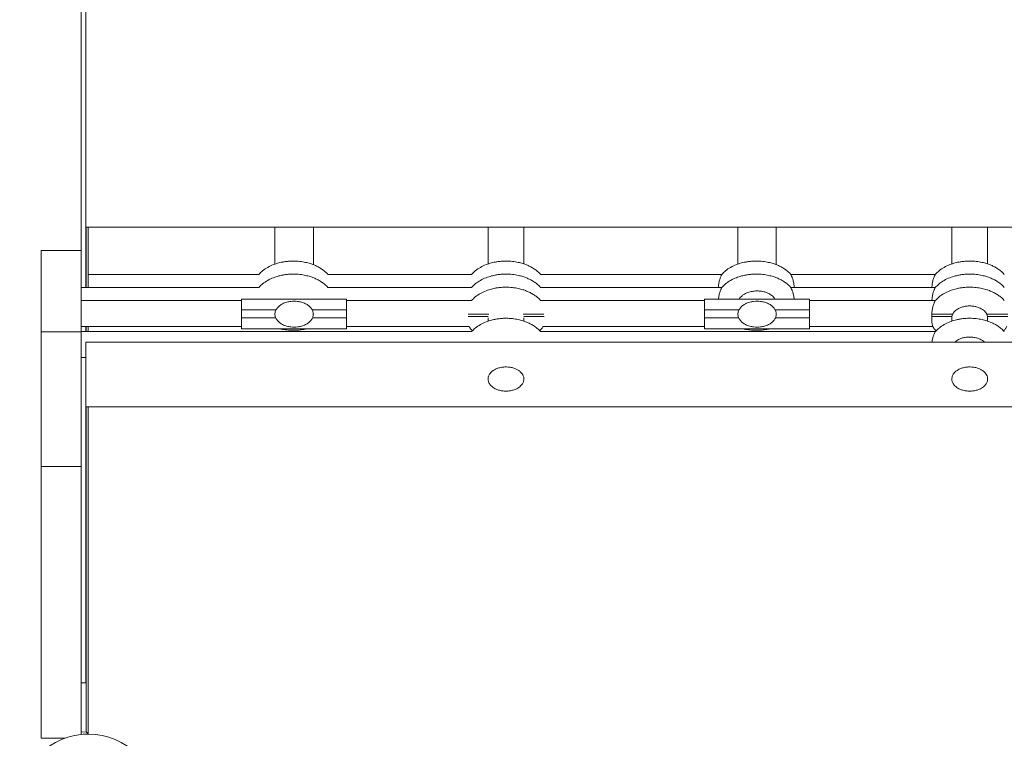
# Model space of a CAD drawing. Units: millimetres. Extents: x -7516 to 50086, y -13403 to 6799.
# Drawn here: x -3442 to -2531, y -8497 to -7832 of the extents above; entities that cross this region are included whole.
import ezdxf

# ---------------------------------------------------------------- set-up
doc = ezdxf.new("R2010")
doc.units = ezdxf.units.MM

msp = doc.modelspace()

# ---------------------------------------------------------------- linework, layer by layer
at = {"color": 7, "linetype": 'Continuous', "lineweight": 15}
for p, q in [((-3380.76, -7701.34), (-3380.76, -8079.99)), ((-3385.19, -7735.66), (-3385.19, -8045.66)), ((-3380.76, -7755.27), (-3380.76, -8024.1)), ((368.97, -8024.1), (-3380.76, -8024.1)), ((-3378.58, -8024.1), (-3378.58, -8079.99)), ((-3422.17, -8045.66), (-3385.19, -8045.66)), ((-3422.17, -8120.84), (-3422.17, -8045.66)), ((-3385.19, -8120.84), (-3385.19, -8045.66)), ((-3220.79, -8067.9), (-3378.58, -8067.9)), ((-3024.06, -8067.9), (-3156.9, -8067.9)), ((-2792.58, -8067.9), (-2960.17, -8067.9)), ((-2595.11, -8067.9), (-2728.67, -8067.9)), ((-3220.79, -8079.99), (-3385.19, -8079.99)), ((-3024.06, -8079.99), (-3156.91, -8079.99)), ((-2792.58, -8079.99), (-2960.17, -8079.99)), ((-2595.11, -8079.99), (-2728.67, -8079.99)), ((-3236.87, -8092.07), (-3385.19, -8092.07)), ((-3236.87, -8090.66), (-3139.68, -8090.66)), ((-3024.01, -8092.07), (-3139.68, -8092.07)), ((-2808.64, -8092.07), (-2960.24, -8092.07)), ((-2808.64, -8090.66), (-2711.46, -8090.66)), ((-2595.11, -8092.07), (-2711.46, -8092.07)), ((-3236.87, -8108.16), (-3236.87, -8100.66)), ((-3205.86, -8104.41), (-3205.86, -8104.65)), ((-3170.36, -8104.65), (-3170.36, -8104.41)), ((-3139.68, -8108.16), (-3139.68, -8100.66)), ((-2808.64, -8108.16), (-2808.64, -8100.66)), ((-2777.64, -8104.41), (-2777.64, -8104.65)), ((-2742.14, -8104.65), (-2742.14, -8104.41)), ((-2711.46, -8108.16), (-2711.46, -8100.66)), ((-2598.25, -8104.66), (-2598.34, -8106.66)), ((-2579.65, -8106.66), (-2579.01, -8104.66)), ((-2547.39, -8104.66), (-2546.75, -8106.66)), ((-3008.73, -8107.96), (-3008.73, -8111.17)), ((-2975.59, -8111.1), (-2975.59, -8107.96)), ((-2579.77, -8107.96), (-2579.77, -8111.17)), ((-2579.65, -8106.66), (-2579.65, -8107.96)), ((-2546.71, -8107.97), (-2546.75, -8106.66)), ((-2546.63, -8111.1), (-2546.63, -8107.96)), ((-3422.17, -8245.66), (-3422.17, -8120.84)), ((-3422.17, -8120.84), (-3385.19, -8120.84)), ((-3385.19, -8116.07), (-3236.87, -8116.07)), ((-3023.98, -8120.81), (-3385.19, -8120.81)), ((-3385.19, -8245.66), (-3385.19, -8120.84)), ((-3380.76, -8116.07), (-3380.76, -8120.81)), ((-3378.58, -8116.07), (-3378.58, -8120.81)), ((-3139.68, -8118.16), (-3236.87, -8118.16)), ((-3139.68, -8116.07), (-3026.36, -8116.07)), ((-2595.08, -8120.81), (-2960.26, -8120.81)), ((-2957.91, -8116.07), (-2808.64, -8116.07)), ((-2711.46, -8118.16), (-2808.64, -8118.16)), ((-2711.46, -8116.07), (-2597.43, -8116.07)), ((371.92, -8130.45), (-3380.76, -8130.45)), ((-3385.19, -8144.81), (-3380.76, -8144.81)), ((-3008.73, -8164.54), (-3008.73, -8164.65)), ((-2975.59, -8164.65), (-2975.59, -8164.54)), ((-2579.77, -8164.54), (-2579.77, -8164.65)), ((-2546.63, -8164.65), (-2546.63, -8164.54)), ((-3380.76, -8190.45), (371.92, -8190.45)), ((-3380.76, -8190.62), (-3380.76, -8445.66)), ((-3378.58, -8190.45), (-3378.58, -8493.03)), ((-3422.17, -8245.66), (-3385.19, -8245.66)), ((-3422.17, -8497.05), (-3422.17, -8245.66)), ((-3385.19, -8493.63), (-3385.19, -8245.66)), ((-3380.76, -8445.66), (-3385.19, -8445.66)), ((-3422.17, -8497.05), (-3400.04, -8497.05))]:
    msp.add_line(p, q, dxfattribs=at)
at = {"color": 8, "linetype": 'Continuous', "lineweight": 15}
for p, q in [((-3380.58, -8079.99), (-3380.58, -8024.1)), ((-3204.98, -8100.66), (-3236.87, -8100.66)), ((-3139.68, -8100.66), (-3171.25, -8100.66)), ((-2776.75, -8100.66), (-2808.64, -8100.66)), ((-2711.46, -8100.66), (-2743.03, -8100.66)), ((-3236.87, -8108.16), (-3204.99, -8108.16)), ((-3171.23, -8108.16), (-3139.68, -8108.16)), ((-2808.64, -8108.16), (-2776.77, -8108.16)), ((-2743.01, -8108.16), (-2711.46, -8108.16)), ((-3380.58, -8120.81), (-3380.58, -8116.07)), ((-3380.58, -8491.07), (-3380.58, -8190.45)), ((-3385.19, -8491.37), (-3380.58, -8491.07))]:
    msp.add_line(p, q, dxfattribs=at)
at = {"color": 7, "linetype": 'Continuous', "lineweight": 15, "flags": 128}
msp.add_lwpolyline([(-3378.58, -8493.03), (-3383.32, -8493.21), (-3385.19, -8493.38)], dxfattribs=at)
at = {"color": 7, "linetype": 'Continuous', "lineweight": 15}
msp.add_circle((-3378.47, -8556.78), 63.5, dxfattribs=at)
for points, knots in [([(-3205.86, -8024.1), (-3205.86, -8025.84), (-3205.86, -8030.26), (-3205.86, -8037.15), (-3205.86, -8044.89), (-3205.86, -8052.06), (-3205.86, -8056.39), (-3205.86, -8058.37)], [0, 0, 0, 0, 0.133687, 0.340745, 0.56303, 0.800544, 1, 1, 1, 1]), ([(-3170.36, -8058.87), (-3170.36, -8058.21), (-3170.36, -8055.63), (-3170.36, -8050.8), (-3170.36, -8044.59), (-3170.36, -8038.49), (-3170.36, -8032.35), (-3170.36, -8027.6), (-3170.36, -8024.75), (-3170.36, -8024.1)], [0, 0, 0, 0, 0.068788, 0.268632, 0.454891, 0.627532, 0.78656, 0.951651, 1, 1, 1, 1]), ([(-3008.73, -8024.1), (-3008.73, -8024.68), (-3008.73, -8027.63), (-3008.73, -8033.07), (-3008.73, -8040.57), (-3008.73, -8048.39), (-3008.73, -8054.38), (-3008.73, -8057.55), (-3008.73, -8058.24)], [0, 0, 0, 0, 0.045992, 0.234008, 0.446195, 0.679647, 0.9312, 1, 1, 1, 1]), ([(-2975.59, -8058.16), (-2975.59, -8056.43), (-2975.59, -8052.73), (-2975.59, -8046.94), (-2975.59, -8041.22), (-2975.59, -8033.89), (-2975.59, -8028.33), (-2975.59, -8024.22), (-2975.59, -8024.1)], [0, 0, 0, 0, 0.170471, 0.362979, 0.533324, 0.679191, 0.990713, 1, 1, 1, 1]), ([(-2777.64, -8024.1), (-2777.64, -8026.04), (-2777.64, -8031.17), (-2777.64, -8038.99), (-2777.64, -8047.6), (-2777.64, -8054.11), (-2777.64, -8057.47), (-2777.64, -8058.37)], [0, 0, 0, 0, 0.1487162, 0.3927097, 0.6447608, 0.9048499, 1, 1, 1, 1]), ([(-2742.14, -8058.87), (-2742.14, -8058.09), (-2742.14, -8055.12), (-2742.14, -8049.5), (-2742.14, -8042.27), (-2742.14, -8035.12), (-2742.14, -8029.13), (-2742.14, -8025.4), (-2742.14, -8024.1)], [0, 0, 0, 0, 0.0812549, 0.310473, 0.5237126, 0.7209437, 0.9021861, 1, 1, 1, 1]), ([(-2579.77, -8024.1), (-2579.77, -8025.57), (-2579.77, -8029.75), (-2579.77, -8036.52), (-2579.77, -8044.51), (-2579.77, -8051.86), (-2579.77, -8056.3), (-2579.77, -8058.24)], [0, 0, 0, 0, 0.117139, 0.332451, 0.564149, 0.809721, 1, 1, 1, 1]), ([(-2546.63, -8058.16), (-2546.63, -8056.92), (-2546.63, -8053.55), (-2546.63, -8047.82), (-2546.63, -8041.25), (-2546.63, -8035.01), (-2546.63, -8029.35), (-2546.63, -8025.73), (-2546.63, -8024.1)], [0, 0, 0, 0, 0.123614, 0.334676, 0.53059, 0.709259, 0.86876, 1, 1, 1, 1]), ([(-3156.97, -8067.9), (-3157.2, -8067.62), (-3158.2, -8066.37), (-3160.37, -8064.48), (-3163.38, -8062.29), (-3166.58, -8060.48), (-3169.86, -8058.99), (-3173.49, -8057.7), (-3177.81, -8056.56), (-3183.03, -8055.71), (-3188.33, -8055.42), (-3193.11, -8055.61), (-3196.87, -8056.06), (-3199.89, -8056.61), (-3203.31, -8057.44), (-3207.56, -8058.81), (-3212.62, -8061.2), (-3217.22, -8064.19), (-3219.64, -8066.74), (-3220.74, -8067.9)], [0, 0, 0, 0, 0.015592, 0.068086, 0.121672, 0.174039, 0.224307, 0.275031, 0.338261, 0.414103, 0.500009, 0.56378, 0.617851, 0.660828, 0.694575, 0.767916, 0.850595, 0.932137, 1, 1, 1, 1]), ([(-2960.24, -8067.9), (-2960.47, -8067.62), (-2961.47, -8066.37), (-2963.64, -8064.48), (-2966.64, -8062.29), (-2969.85, -8060.48), (-2973.13, -8058.99), (-2976.76, -8057.7), (-2981.08, -8056.56), (-2986.3, -8055.71), (-2991.6, -8055.42), (-2996.38, -8055.61), (-3000.13, -8056.06), (-3003.16, -8056.61), (-3006.58, -8057.44), (-3010.83, -8058.81), (-3015.88, -8061.2), (-3020.49, -8064.19), (-3022.91, -8066.74), (-3024.01, -8067.9)], [0, 0, 0, 0, 0.015592, 0.068086, 0.121672, 0.174039, 0.224307, 0.275031, 0.338261, 0.414102, 0.500009, 0.563778, 0.617851, 0.660827, 0.694575, 0.767916, 0.850595, 0.932136, 1, 1, 1, 1]), ([(-2760.62, -8055.5), (-2762.12, -8055.53), (-2764.89, -8055.6), (-2768.64, -8056.06), (-2771.66, -8056.61), (-2775.09, -8057.44), (-2779.34, -8058.81), (-2784.39, -8061.2), (-2789.02, -8064.21), (-2791.46, -8066.78), (-2792.57, -8067.96)], [0, 0, 0, 0, 0.127276, 0.235195, 0.320968, 0.38832, 0.534695, 0.699707, 0.86245, 1, 1, 1, 1]), ([(-2728.71, -8067.95), (-2728.95, -8067.65), (-2729.96, -8066.39), (-2732.15, -8064.48), (-2735.15, -8062.29), (-2738.35, -8060.48), (-2741.64, -8058.99), (-2745.27, -8057.69), (-2749.59, -8056.56), (-2754.81, -8055.68), (-2758.61, -8055.56), (-2760.62, -8055.5)], [0, 0, 0, 0, 0.0329, 0.137699, 0.244683, 0.349226, 0.449584, 0.550854, 0.677083, 0.828497, 1, 1, 1, 1]), ([(-2563.15, -8055.5), (-2564.65, -8055.53), (-2567.42, -8055.6), (-2571.17, -8056.06), (-2574.19, -8056.61), (-2577.62, -8057.44), (-2581.87, -8058.81), (-2586.92, -8061.2), (-2591.55, -8064.21), (-2593.98, -8066.78), (-2595.1, -8067.96)], [0, 0, 0, 0, 0.127276, 0.235193, 0.320969, 0.388321, 0.534697, 0.699709, 0.86245, 1, 1, 1, 1]), ([(-2531.24, -8067.95), (-2531.48, -8067.65), (-2532.49, -8066.39), (-2534.68, -8064.48), (-2537.68, -8062.29), (-2540.88, -8060.48), (-2544.17, -8058.99), (-2547.8, -8057.69), (-2552.11, -8056.56), (-2557.34, -8055.68), (-2561.14, -8055.56), (-2563.15, -8055.5)], [0, 0, 0, 0, 0.0329, 0.137699, 0.24468, 0.349226, 0.449584, 0.55085, 0.677083, 0.828497, 1, 1, 1, 1]), ([(-3156.97, -8079.99), (-3157.2, -8079.7), (-3158.2, -8078.45), (-3160.37, -8076.56), (-3163.38, -8074.37), (-3166.58, -8072.56), (-3169.86, -8071.08), (-3173.49, -8069.78), (-3177.81, -8068.64), (-3183.03, -8067.79), (-3188.33, -8067.5), (-3193.11, -8067.69), (-3196.87, -8068.14), (-3199.89, -8068.7), (-3203.31, -8069.52), (-3207.56, -8070.89), (-3212.62, -8073.28), (-3217.22, -8076.28), (-3219.64, -8078.83), (-3220.74, -8079.99)], [0, 0, 0, 0, 0.015582, 0.068077, 0.121661, 0.174029, 0.2243, 0.275025, 0.338258, 0.414102, 0.50001, 0.563783, 0.617856, 0.660835, 0.694583, 0.767926, 0.850607, 0.932152, 1, 1, 1, 1]), ([(-2960.24, -8079.99), (-2960.47, -8079.7), (-2961.47, -8078.45), (-2963.64, -8076.56), (-2966.64, -8074.37), (-2969.85, -8072.56), (-2973.13, -8071.08), (-2976.76, -8069.78), (-2981.08, -8068.64), (-2986.3, -8067.79), (-2991.6, -8067.5), (-2996.38, -8067.69), (-3000.13, -8068.14), (-3003.16, -8068.7), (-3006.58, -8069.52), (-3010.83, -8070.89), (-3015.88, -8073.28), (-3020.49, -8076.28), (-3022.91, -8078.83), (-3024.01, -8079.99)], [0, 0, 0, 0, 0.015582, 0.068077, 0.121661, 0.174029, 0.2243, 0.275025, 0.338258, 0.4141, 0.50001, 0.563781, 0.617856, 0.660833, 0.694583, 0.767926, 0.850607, 0.93215, 1, 1, 1, 1]), ([(-2795.67, -8079.99), (-2795.61, -8078.87), (-2795.47, -8076.47), (-2794.67, -8073.09), (-2793.84, -8070.69), (-2793.22, -8069.23), (-2792.85, -8068.43), (-2792.61, -8067.98), (-2792.6, -8067.95), (-2792.59, -8067.94)], [0, 0, 0, 0, 0.175147, 0.377206, 0.589182, 0.700047, 0.814407, 0.919968, 1, 1, 1, 1]), ([(-2760.62, -8067.58), (-2762.12, -8067.62), (-2764.89, -8067.68), (-2768.64, -8068.14), (-2771.66, -8068.7), (-2775.09, -8069.52), (-2779.34, -8070.89), (-2784.39, -8073.28), (-2789.02, -8076.29), (-2791.45, -8078.86), (-2792.57, -8080.04)], [0, 0, 0, 0, 0.127278, 0.235201, 0.320974, 0.388328, 0.534706, 0.699721, 0.862467, 1, 1, 1, 1]), ([(-2728.71, -8080.03), (-2728.95, -8079.73), (-2729.96, -8078.47), (-2732.15, -8076.56), (-2735.15, -8074.37), (-2738.35, -8072.56), (-2741.64, -8071.08), (-2745.27, -8069.78), (-2749.59, -8068.65), (-2754.81, -8067.76), (-2758.61, -8067.65), (-2760.62, -8067.58)], [0, 0, 0, 0, 0.032876, 0.137678, 0.244658, 0.349204, 0.449565, 0.550838, 0.677075, 0.828491, 1, 1, 1, 1]), ([(-2728.67, -8067.92), (-2728.67, -8067.92), (-2728.7, -8067.84), (-2728.38, -8068.46), (-2727.59, -8070.19), (-2726.75, -8072.55), (-2726.16, -8074.93), (-2725.72, -8077.21), (-2725.63, -8078.96), (-2725.58, -8079.99)], [0, 0, 0, 0, 0.012431, 0.20569, 0.400599, 0.614097, 0.725022, 0.839506, 1, 1, 1, 1]), ([(-2598.2, -8079.99), (-2598.14, -8078.87), (-2598, -8076.47), (-2597.2, -8073.09), (-2596.37, -8070.69), (-2595.75, -8069.23), (-2595.38, -8068.43), (-2595.14, -8067.98), (-2595.12, -8067.95), (-2595.12, -8067.94)], [0, 0, 0, 0, 0.175147, 0.377206, 0.589182, 0.700047, 0.814407, 0.919968, 1, 1, 1, 1]), ([(-2563.15, -8067.58), (-2564.65, -8067.62), (-2567.42, -8067.68), (-2571.17, -8068.14), (-2574.19, -8068.7), (-2577.62, -8069.52), (-2581.87, -8070.89), (-2586.92, -8073.28), (-2591.55, -8076.29), (-2593.98, -8078.86), (-2595.1, -8080.04)], [0, 0, 0, 0, 0.127278, 0.235197, 0.320975, 0.388328, 0.534706, 0.699721, 0.862464, 1, 1, 1, 1]), ([(-2531.24, -8080.03), (-2531.48, -8079.73), (-2532.49, -8078.47), (-2534.68, -8076.56), (-2537.68, -8074.37), (-2540.88, -8072.56), (-2544.17, -8071.08), (-2547.8, -8069.78), (-2552.11, -8068.65), (-2557.34, -8067.76), (-2561.14, -8067.65), (-2563.15, -8067.58)], [0, 0, 0, 0, 0.032876, 0.137678, 0.244655, 0.349204, 0.449565, 0.550835, 0.677075, 0.828491, 1, 1, 1, 1]), ([(-2960.24, -8092.07), (-2960.47, -8091.78), (-2961.47, -8090.54), (-2963.64, -8088.65), (-2966.64, -8086.46), (-2969.85, -8084.65), (-2973.13, -8083.16), (-2976.76, -8081.86), (-2981.08, -8080.72), (-2986.3, -8079.87), (-2991.6, -8079.58), (-2996.38, -8079.78), (-3000.13, -8080.22), (-3003.16, -8080.78), (-3006.58, -8081.6), (-3010.83, -8082.98), (-3015.88, -8085.36), (-3020.49, -8088.36), (-3022.91, -8090.91), (-3024.01, -8092.07)], [0, 0, 0, 0, 0.015572, 0.068068, 0.121653, 0.174022, 0.224294, 0.275021, 0.338255, 0.414099, 0.50001, 0.563783, 0.617858, 0.660838, 0.694588, 0.767933, 0.850616, 0.932161, 1, 1, 1, 1]), ([(-2795.56, -8090.66), (-2795.52, -8090.03), (-2795.39, -8088.11), (-2794.67, -8085.18), (-2793.85, -8082.78), (-2793.22, -8081.31), (-2792.85, -8080.51), (-2792.61, -8080.06), (-2792.59, -8080.03), (-2792.59, -8080.02)], [0, 0, 0, 0, 0.108669, 0.32708, 0.556202, 0.676041, 0.799673, 0.913787, 1, 1, 1, 1]), ([(-2743.47, -8090.66), (-2743.63, -8090.32), (-2744.1, -8089.32), (-2745.42, -8088.03), (-2747.33, -8086.48), (-2749.79, -8085.13), (-2753.07, -8083.94), (-2756.87, -8083.21), (-2761.12, -8083.08), (-2765.36, -8083.62), (-2768.91, -8084.71), (-2771.7, -8086.1), (-2773.63, -8087.42), (-2775.13, -8088.9), (-2776.05, -8089.94), (-2776.34, -8090.59), (-2776.38, -8090.66)], [0, 0, 0, 0, 0.0306681, 0.0876431, 0.1447151, 0.227205, 0.3098192, 0.4211916, 0.5326316, 0.6454308, 0.7580748, 0.8251053, 0.8920399, 0.9427533, 0.993406, 1, 1, 1, 1]), ([(-2728.67, -8080), (-2728.67, -8080), (-2728.7, -8079.92), (-2728.38, -8080.54), (-2727.59, -8082.28), (-2726.74, -8084.63), (-2726.16, -8087.01), (-2725.79, -8088.84), (-2725.72, -8090.12), (-2725.68, -8090.66)], [0, 0, 0, 0, 0.013049, 0.221916, 0.432569, 0.663343, 0.783239, 0.906979, 1, 1, 1, 1]), ([(-2598.2, -8092.07), (-2598.14, -8090.95), (-2598, -8088.55), (-2597.21, -8085.17), (-2596.38, -8082.78), (-2595.75, -8081.31), (-2595.38, -8080.51), (-2595.14, -8080.06), (-2595.12, -8080.03), (-2595.12, -8080.02)], [0, 0, 0, 0, 0.1751703, 0.3772863, 0.5893132, 0.7002113, 0.8146194, 0.9202194, 1, 1, 1, 1]), ([(-2563.15, -8079.66), (-2564.65, -8079.7), (-2567.42, -8079.76), (-2571.17, -8080.22), (-2574.19, -8080.78), (-2577.62, -8081.6), (-2581.87, -8082.98), (-2586.92, -8085.36), (-2591.55, -8088.37), (-2593.98, -8090.94), (-2595.1, -8092.12)], [0, 0, 0, 0, 0.12728, 0.2352, 0.320981, 0.388336, 0.534717, 0.699735, 0.862481, 1, 1, 1, 1]), ([(-2531.24, -8092.12), (-2531.48, -8091.81), (-2532.49, -8090.55), (-2534.68, -8088.65), (-2537.68, -8086.46), (-2540.88, -8084.65), (-2544.17, -8083.16), (-2547.8, -8081.86), (-2552.11, -8080.73), (-2557.34, -8079.85), (-2561.14, -8079.73), (-2563.15, -8079.66)], [0, 0, 0, 0, 0.032841, 0.137647, 0.244628, 0.34918, 0.449545, 0.550819, 0.677064, 0.828485, 1, 1, 1, 1]), ([(-3236.87, -8100.66), (-3236.87, -8099.74), (-3236.87, -8097.82), (-3236.87, -8095.1), (-3236.87, -8092.7), (-3236.87, -8090.99), (-3236.87, -8090.77), (-3236.87, -8090.66)], [0, 0, 0, 0, 0.176801, 0.367152, 0.563556, 0.790275, 1, 1, 1, 1]), ([(-3188.11, -8116.65), (-3187.04, -8116.61), (-3184.74, -8116.53), (-3181.13, -8115.78), (-3177.67, -8114.48), (-3174.67, -8112.63), (-3172.36, -8110.41), (-3170.76, -8107.7), (-3170.17, -8104.65), (-3170.76, -8101.59), (-3172.36, -8098.88), (-3174.67, -8096.66), (-3177.67, -8094.81), (-3181.13, -8093.5), (-3184.74, -8092.79), (-3188.11, -8092.58), (-3191.49, -8092.79), (-3195.1, -8093.5), (-3198.55, -8094.81), (-3201.55, -8096.66), (-3203.86, -8098.88), (-3205.47, -8101.59), (-3206.06, -8104.65), (-3205.47, -8107.7), (-3203.86, -8110.41), (-3201.55, -8112.63), (-3198.55, -8114.48), (-3195.1, -8115.78), (-3191.49, -8116.53), (-3189.18, -8116.61), (-3188.11, -8116.65)], [0, 0, 0, 0, 0.034071, 0.073361, 0.116906, 0.151066, 0.185115, 0.218087, 0.249998, 0.281914, 0.314886, 0.348935, 0.383095, 0.426638, 0.465929, 0.5, 0.534071, 0.573362, 0.616904, 0.651065, 0.685115, 0.718086, 0.750002, 0.781913, 0.814885, 0.848934, 0.883095, 0.926639, 0.965929, 1, 1, 1, 1]), ([(-3139.68, -8090.66), (-3139.68, -8090.74), (-3139.68, -8090.89), (-3139.68, -8092.18), (-3139.68, -8094.33), (-3139.68, -8097.28), (-3139.68, -8099.57), (-3139.68, -8100.66)], [0, 0, 0, 0, 0.176807, 0.367155, 0.563538, 0.790263, 1, 1, 1, 1]), ([(-2808.64, -8100.66), (-2808.64, -8099.74), (-2808.64, -8097.82), (-2808.64, -8095.1), (-2808.64, -8092.7), (-2808.64, -8090.99), (-2808.64, -8090.77), (-2808.64, -8090.66)], [0, 0, 0, 0, 0.176801, 0.367152, 0.563556, 0.790275, 1, 1, 1, 1]), ([(-2759.89, -8116.65), (-2758.82, -8116.61), (-2756.52, -8116.53), (-2752.91, -8115.78), (-2749.45, -8114.48), (-2746.45, -8112.63), (-2744.14, -8110.41), (-2742.53, -8107.7), (-2741.95, -8104.65), (-2742.53, -8101.59), (-2744.14, -8098.88), (-2746.45, -8096.66), (-2749.45, -8094.81), (-2752.91, -8093.5), (-2756.52, -8092.79), (-2759.89, -8092.58), (-2763.26, -8092.79), (-2766.87, -8093.5), (-2770.33, -8094.81), (-2773.33, -8096.66), (-2775.64, -8098.88), (-2777.25, -8101.59), (-2777.83, -8104.65), (-2777.25, -8107.7), (-2775.64, -8110.41), (-2773.33, -8112.63), (-2770.33, -8114.48), (-2766.87, -8115.78), (-2763.26, -8116.53), (-2760.96, -8116.61), (-2759.89, -8116.65)], [0, 0, 0, 0, 0.03407, 0.073361, 0.116905, 0.151066, 0.185115, 0.218086, 0.249998, 0.281914, 0.314885, 0.348934, 0.383095, 0.426637, 0.465929, 0.499999, 0.53407, 0.573361, 0.616905, 0.651065, 0.685114, 0.718086, 0.750002, 0.781913, 0.814884, 0.848934, 0.883094, 0.926639, 0.965929, 1, 1, 1, 1]), ([(-2711.46, -8090.66), (-2711.46, -8090.74), (-2711.46, -8090.89), (-2711.46, -8092.18), (-2711.46, -8094.33), (-2711.46, -8097.28), (-2711.46, -8099.57), (-2711.46, -8100.66)], [0, 0, 0, 0, 0.176807, 0.367155, 0.563538, 0.790263, 1, 1, 1, 1]), ([(-2598.25, -8104.66), (-2598.17, -8103.37), (-2598.03, -8100.79), (-2597.21, -8097.25), (-2596.38, -8094.86), (-2595.75, -8093.39), (-2595.38, -8092.6), (-2595.14, -8092.14), (-2595.12, -8092.12), (-2595.12, -8092.1)], [0, 0, 0, 0, 0.197155, 0.393938, 0.600373, 0.708361, 0.819759, 0.922597, 1, 1, 1, 1]), ([(-2579.01, -8104.66), (-2580.08, -8104.66), (-2582.28, -8104.66), (-2585.76, -8104.66), (-2589.42, -8104.66), (-2593, -8104.66), (-2596.12, -8104.66), (-2597.53, -8104.66), (-2598.25, -8104.66)], [0, 0, 0, 0, 0.120173, 0.247495, 0.420468, 0.604415, 0.798183, 1, 1, 1, 1]), ([(-2547.39, -8104.66), (-2547.7, -8104.12), (-2548.31, -8103.02), (-2549.72, -8101.51), (-2551.48, -8100.14), (-2553.91, -8098.81), (-2556.85, -8097.76), (-2560.3, -8097.1), (-2563.85, -8096.94), (-2567.31, -8097.28), (-2570.58, -8098.07), (-2573.26, -8099.18), (-2575.41, -8100.49), (-2577.43, -8102.12), (-2578.41, -8103.7), (-2579.01, -8104.66)], [0, 0, 0, 0, 0.051558, 0.103211, 0.168472, 0.233845, 0.327427, 0.421128, 0.517446, 0.613754, 0.701683, 0.789499, 0.848314, 0.907054, 1, 1, 1, 1]), ([(-2528.06, -8104.66), (-2528.78, -8104.66), (-2530.19, -8104.66), (-2533.31, -8104.66), (-2536.89, -8104.66), (-2540.57, -8104.66), (-2544.07, -8104.66), (-2546.3, -8104.66), (-2547.39, -8104.66)], [0, 0, 0, 0, 0.201141, 0.394262, 0.57759, 0.749987, 0.878655, 1, 1, 1, 1]), ([(-3236.87, -8118.16), (-3236.87, -8118.09), (-3236.87, -8117.93), (-3236.87, -8116.65), (-3236.87, -8114.5), (-3236.87, -8111.55), (-3236.87, -8109.26), (-3236.87, -8108.16)], [0, 0, 0, 0, 0.176811, 0.367151, 0.563558, 0.790289, 1, 1, 1, 1]), ([(-3139.68, -8108.16), (-3139.68, -8109.09), (-3139.68, -8111.01), (-3139.68, -8113.73), (-3139.68, -8116.13), (-3139.68, -8117.84), (-3139.68, -8118.06), (-3139.68, -8118.16)], [0, 0, 0, 0, 0.176805, 0.367131, 0.563538, 0.790276, 1, 1, 1, 1]), ([(-2960.26, -8120.81), (-2960.48, -8120.53), (-2961.48, -8119.29), (-2963.64, -8117.42), (-2966.64, -8115.22), (-2969.85, -8113.41), (-2973.13, -8111.93), (-2976.76, -8110.63), (-2981.08, -8109.49), (-2986.3, -8108.64), (-2991.6, -8108.35), (-2996.38, -8108.55), (-3000.13, -8108.99), (-3003.16, -8109.55), (-3006.58, -8110.37), (-3010.83, -8111.74), (-3015.88, -8114.13), (-3020.48, -8117.12), (-3022.89, -8119.66), (-3023.98, -8120.81)], [0, 0, 0, 0, 0.015074, 0.067627, 0.121273, 0.173699, 0.224024, 0.274805, 0.338106, 0.414032, 0.500036, 0.563877, 0.618011, 0.661035, 0.694821, 0.768245, 0.851016, 0.932649, 1, 1, 1, 1]), ([(-2808.64, -8118.16), (-2808.64, -8118.09), (-2808.64, -8117.93), (-2808.64, -8116.65), (-2808.64, -8114.5), (-2808.64, -8111.55), (-2808.64, -8109.26), (-2808.64, -8108.16)], [0, 0, 0, 0, 0.176811, 0.367151, 0.563558, 0.790289, 1, 1, 1, 1]), ([(-2711.46, -8108.16), (-2711.46, -8109.09), (-2711.46, -8111.01), (-2711.46, -8113.73), (-2711.46, -8116.13), (-2711.46, -8117.84), (-2711.46, -8118.06), (-2711.46, -8118.16)], [0, 0, 0, 0, 0.176805, 0.367131, 0.563538, 0.790276, 1, 1, 1, 1]), ([(-2597.44, -8115.98), (-2597.47, -8115.91), (-2597.52, -8115.75), (-2597.88, -8114.27), (-2598.16, -8112.56), (-2598.33, -8111.01), (-2598.42, -8109.24), (-2598.41, -8107.76), (-2598.35, -8106.88), (-2598.34, -8106.66)], [0, 0, 0, 0, 0.208588, 0.453068, 0.577676, 0.705889, 0.830111, 0.958329, 1, 1, 1, 1]), ([(-2579.65, -8106.66), (-2580.61, -8106.66), (-2582.59, -8106.66), (-2585.87, -8106.66), (-2589.47, -8106.66), (-2593.08, -8106.66), (-2596.22, -8106.66), (-2597.62, -8106.66), (-2598.34, -8106.66)], [0, 0, 0, 0, 0.110544, 0.226946, 0.404527, 0.593487, 0.792605, 1, 1, 1, 1]), ([(-2563.15, -8108.43), (-2564.65, -8108.47), (-2567.42, -8108.53), (-2571.17, -8108.99), (-2574.19, -8109.55), (-2577.62, -8110.37), (-2581.87, -8111.74), (-2586.92, -8114.13), (-2591.54, -8117.14), (-2593.97, -8119.7), (-2595.08, -8120.87)], [0, 0, 0, 0, 0.127358, 0.235343, 0.321174, 0.38857, 0.535039, 0.700157, 0.863002, 1, 1, 1, 1]), ([(-2531.26, -8120.85), (-2531.5, -8120.56), (-2532.5, -8119.31), (-2534.68, -8117.41), (-2537.68, -8115.22), (-2540.88, -8113.41), (-2544.17, -8111.93), (-2547.8, -8110.63), (-2552.11, -8109.5), (-2557.34, -8108.61), (-2561.14, -8108.5), (-2563.15, -8108.43)], [0, 0, 0, 0, 0.031725, 0.136651, 0.243762, 0.348435, 0.448915, 0.550304, 0.676691, 0.828288, 1, 1, 1, 1]), ([(-2527.97, -8106.66), (-2528.69, -8106.66), (-2530.09, -8106.66), (-2533.23, -8106.66), (-2536.84, -8106.66), (-2540.45, -8106.66), (-2543.76, -8106.66), (-2545.77, -8106.66), (-2546.75, -8106.66)], [0, 0, 0, 0, 0.2066952, 0.4051408, 0.5934623, 0.7704467, 0.8882318, 1, 1, 1, 1]), ([(-3200.99, -8118.16), (-3200.71, -8118.24), (-3198.72, -8118.78), (-3194.66, -8119.34), (-3189.37, -8119.67), (-3184.58, -8119.47), (-3180.83, -8119.02), (-3178.26, -8118.57), (-3176.96, -8118.24), (-3176.63, -8118.16)], [0, 0, 0, 0, 0.034805, 0.252199, 0.498438, 0.681232, 0.836226, 0.959412, 1, 1, 1, 1]), ([(-3026.36, -8116.07), (-3026.05, -8116.56), (-3025.15, -8118), (-3024.1, -8119.35), (-3023.29, -8120.12), (-3023.28, -8120.12)], [0, 0, 0, 0, 0.34364, 0.995913, 1, 1, 1, 1]), ([(-2960.95, -8119.98), (-2960.6, -8119.65), (-2959.63, -8118.73), (-2958.63, -8117.38), (-2958.07, -8116.35), (-2957.91, -8116.07)], [0, 0, 0, 0, 0.2904117, 0.8041307, 1, 1, 1, 1]), ([(-2772.76, -8118.16), (-2772.49, -8118.24), (-2770.49, -8118.78), (-2766.43, -8119.34), (-2761.15, -8119.67), (-2756.36, -8119.47), (-2752.61, -8119.02), (-2750.03, -8118.57), (-2748.73, -8118.24), (-2748.41, -8118.16)], [0, 0, 0, 0, 0.0348097, 0.2522039, 0.4984429, 0.6812365, 0.8362307, 0.959417, 1, 1, 1, 1]), ([(-2598.07, -8130.45), (-2598.05, -8130.17), (-2597.94, -8128.62), (-2597.25, -8126.04), (-2596.43, -8123.63), (-2595.78, -8122.15), (-2595.39, -8121.35), (-2595.14, -8120.9), (-2595.11, -8120.87), (-2595.1, -8120.86)], [0, 0, 0, 0, 0.050697, 0.285855, 0.532772, 0.662312, 0.795918, 0.919559, 1, 1, 1, 1]), ([(-2597.45, -8115.99), (-2597.12, -8116.51), (-2596.21, -8117.97), (-2595.13, -8119.35), (-2594.32, -8120.12), (-2594.32, -8120.12)], [0, 0, 0, 0, 0.355745, 0.995989, 1, 1, 1, 1]), ([(-2531.99, -8119.98), (-2531.64, -8119.65), (-2530.67, -8118.73), (-2529.66, -8117.37), (-2529.08, -8116.31), (-2528.91, -8116.01)], [0, 0, 0, 0, 0.286362, 0.792961, 1, 1, 1, 1]), ([(-3380.76, -8130.45), (-3380.76, -8130.56), (-3380.76, -8130.78), (-3380.76, -8132.55), (-3380.76, -8135.16), (-3380.76, -8138.48), (-3380.76, -8142.21), (-3380.76, -8146.12), (-3380.76, -8150), (-3380.76, -8153.71), (-3380.76, -8157.17), (-3380.76, -8159.39), (-3380.76, -8160.45)], [0, 0, 0, 0, 0.137383, 0.270581, 0.396161, 0.511906, 0.61688, 0.711179, 0.795572, 0.871108, 0.938906, 1, 1, 1, 1]), ([(-2549.62, -8130.45), (-2549.62, -8130.44), (-2550.16, -8129.85), (-2551.51, -8128.93), (-2553.9, -8127.57), (-2556.85, -8126.53), (-2560.3, -8125.87), (-2563.85, -8125.71), (-2567.31, -8126.05), (-2570.58, -8126.84), (-2573.25, -8127.95), (-2575.32, -8129.18), (-2576.3, -8130.05), (-2576.75, -8130.45)], [0, 0, 0, 0, 0.00062, 0.082807, 0.165117, 0.28296, 0.400945, 0.522228, 0.643499, 0.754219, 0.864797, 0.938857, 1, 1, 1, 1]), ([(-2993.31, -8153.48), (-2994.56, -8153.59), (-2997.09, -8153.82), (-3000.3, -8154.81), (-3002.93, -8156.07), (-3005.29, -8157.67), (-3007.37, -8159.88), (-3008.68, -8162.78), (-3008.84, -8165.6), (-3007.94, -8168.45), (-3006.26, -8170.7), (-3004.18, -8172.43), (-3001.87, -8173.81), (-2999.01, -8174.94), (-2995.67, -8175.68), (-2992.19, -8175.93), (-2988.74, -8175.69), (-2985.38, -8174.96), (-2982.58, -8173.87), (-2980.3, -8172.53), (-2978.25, -8170.89), (-2976.49, -8168.66), (-2975.51, -8165.82), (-2975.6, -8163.07), (-2976.7, -8160.28), (-2978.6, -8158.05), (-2980.92, -8156.34), (-2983.48, -8155.02), (-2986.58, -8154.01), (-2990, -8153.44), (-2992.26, -8153.47), (-2993.31, -8153.48)], [0, 0, 0, 0, 0.042655, 0.086504, 0.114, 0.142068, 0.183459, 0.215907, 0.248515, 0.277773, 0.316081, 0.342544, 0.369744, 0.4078, 0.446925, 0.486295, 0.526494, 0.564484, 0.603429, 0.628663, 0.654442, 0.692758, 0.723901, 0.755147, 0.784303, 0.824818, 0.853228, 0.882427, 0.922733, 0.964178, 1, 1, 1, 1]), ([(-2564.35, -8153.48), (-2565.6, -8153.59), (-2568.12, -8153.82), (-2571.34, -8154.81), (-2573.97, -8156.07), (-2576.33, -8157.67), (-2578.41, -8159.88), (-2579.72, -8162.78), (-2579.87, -8165.6), (-2578.97, -8168.45), (-2577.3, -8170.7), (-2575.22, -8172.43), (-2572.91, -8173.81), (-2570.05, -8174.94), (-2566.7, -8175.68), (-2563.23, -8175.93), (-2559.78, -8175.69), (-2556.42, -8174.96), (-2553.61, -8173.87), (-2551.33, -8172.53), (-2549.29, -8170.89), (-2547.53, -8168.66), (-2546.55, -8165.82), (-2546.64, -8163.07), (-2547.74, -8160.28), (-2549.64, -8158.05), (-2551.96, -8156.34), (-2554.52, -8155.02), (-2557.62, -8154.01), (-2561.03, -8153.44), (-2563.3, -8153.47), (-2564.35, -8153.48)], [0, 0, 0, 0, 0.0426545, 0.0865045, 0.1140001, 0.1420684, 0.183459, 0.2159067, 0.2485151, 0.2777728, 0.316081, 0.3425435, 0.3697446, 0.4078009, 0.4469257, 0.4862946, 0.5264941, 0.5644849, 0.6034291, 0.6286639, 0.6544414, 0.6927578, 0.7239008, 0.7551471, 0.7843037, 0.8248189, 0.8532283, 0.8824271, 0.9227328, 0.9641776, 1, 1, 1, 1]), ([(-3380.76, -8160.45), (-3380.76, -8161.5), (-3380.76, -8163.72), (-3380.76, -8167.18), (-3380.76, -8170.9), (-3380.76, -8174.77), (-3380.76, -8178.68), (-3380.76, -8182.41), (-3380.76, -8185.73), (-3380.76, -8188.35), (-3380.76, -8190.11), (-3380.76, -8190.33), (-3380.76, -8190.45)], [0, 0, 0, 0, 0.061103, 0.128901, 0.204437, 0.288822, 0.383121, 0.488094, 0.603839, 0.729419, 0.862616, 1, 1, 1, 1]), ([(-3380.58, -8491.07), (-3380.58, -8491.07), (-3380.35, -8491.28), (-3379.88, -8491.74), (-3379.27, -8492.34), (-3378.85, -8492.76), (-3378.62, -8492.99), (-3378.59, -8493.02), (-3378.58, -8493.03)], [0, 0, 0, 0, 0.002361, 0.246843, 0.520595, 0.718876, 0.859084, 1, 1, 1, 1])]:
    msp.add_open_spline(points, degree=3, knots=knots, dxfattribs=at)
at = {"color": 8, "linetype": 'Continuous', "lineweight": 15}
for points, knots in [([(-3007.99, -8104.66), (-3008.5, -8104.66), (-3010.76, -8104.66), (-3014.22, -8104.66), (-3018.32, -8104.66), (-3021.88, -8104.66), (-3024.85, -8104.66), (-3026.65, -8104.66), (-3027.16, -8104.66), (-3027.19, -8104.66)], [0, 0, 0, 0, 0.056111, 0.246029, 0.416712, 0.598076, 0.789042, 0.987929, 1, 1, 1, 1]), ([(-2957.05, -8104.66), (-2957.08, -8104.66), (-2957.58, -8104.66), (-2959.38, -8104.66), (-2962.35, -8104.66), (-2965.91, -8104.66), (-2970.01, -8104.66), (-2973.5, -8104.66), (-2975.79, -8104.66), (-2976.34, -8104.66)], [0, 0, 0, 0, 0.012031, 0.210261, 0.400598, 0.581363, 0.751482, 0.940773, 1, 1, 1, 1]), ([(-3008.62, -8106.66), (-3008.92, -8106.66), (-3010.96, -8106.66), (-3014.21, -8106.66), (-3018.32, -8106.66), (-3021.88, -8106.66), (-3024.86, -8106.66), (-3026.68, -8106.66), (-3027.2, -8106.66), (-3027.25, -8106.66)], [0, 0, 0, 0, 0.033225, 0.225805, 0.398879, 0.582784, 0.776427, 0.9781, 1, 1, 1, 1]), ([(-2956.98, -8106.66), (-2957.03, -8106.66), (-2957.55, -8106.66), (-2959.37, -8106.66), (-2962.35, -8106.66), (-2965.91, -8106.66), (-2970.02, -8106.66), (-2973.3, -8106.66), (-2975.37, -8106.66), (-2975.7, -8106.66)], [0, 0, 0, 0, 0.021828, 0.222838, 0.415843, 0.599143, 0.771648, 0.963594, 1, 1, 1, 1])]:
    msp.add_open_spline(points, degree=3, knots=knots, dxfattribs=at)

doc.saveas('drawing.dxf')
